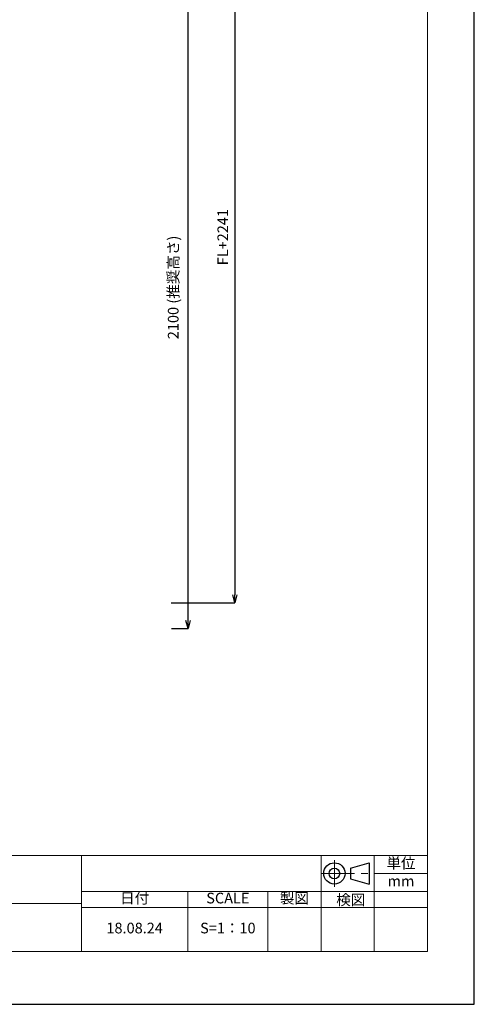
# Model space of a CAD drawing. Units: millimetres. Extents: x 28464 to 30564, y 4478 to 7448.
# Drawn here: x 29710 to 30564, y 4478 to 6325 of the extents above; entities that cross this region are included whole.
import ezdxf
from ezdxf.enums import TextEntityAlignment as Align

# ---------------------------------------------------------------- set-up
doc = ezdxf.new("R2010")
doc.units = ezdxf.units.MM
doc.header["$LTSCALE"] = 10
doc.linetypes.add('CENTER1', pattern=[10, 6.25, -1.25, 1.25, -1.25])
doc.layers.add('_0-0_', color=7, linetype='Continuous')
for name, color, linetype, lineweight in [('中心線', 1, 'Continuous', 0), ('図面枠', 6, 'Continuous', 20), ('寸法', 3, 'Continuous', 20), ('文字', 4, 'Continuous', 15)]:
    doc.layers.add(name, color=color, linetype=linetype, lineweight=lineweight)
doc.styles.add('japanese', font='romans.shx', dxfattribs={"bigfont": 'bigfont.shx'})
doc.dimstyles.new('KIHON', dxfattribs={"dimscale": 10, "dimtxt": 2.5, "dimasz": 2.5, "dimexe": 0, "dimexo": 2, "dimgap": 1, "dimtad": 1, "dimdec": 0, "dimdsep": 46, "dimtxsty": 'japanese', "dimblk": 'OPEN30', "dimcen": 2.5, "dimadec": 0, "dimazin": 0, "dimtfac": 1, "dimtdec": 0, "dimtmove": 0, "dimatfit": 0, "dimfxl": 1, "dimarcsym": 0})

# ---------------------------------------------------------------- blocks, each defined once
blk = doc.blocks.new('_Open30')
at = {"color": 0, "linetype": 'ByBlock', "lineweight": -2}
for p, q in [((-1, 0.27), (0, 0)), ((0, 0), (-1, -0.27)), ((0, 0), (-1, 0))]:
    blk.add_line(p, q, dxfattribs=at)
blk = doc.blocks.new('*D50')
at = {"layer": 'Defpoints', "color": 0, "transparency": 16777216}
for p in [(29784.3, 6603.2), (29974.7, 5231.1), (30114, 5231.1)]:
    blk.add_point(p, dxfattribs=at)
at = {"layer": '寸法', "color": 0, "lineweight": -2, "transparency": 16777216}
for p, q in [((29804.3, 6603.2), (30114, 6603.2)), ((30114, 6588.2), (30114, 5246.1)), ((29994.7, 5231.1), (30114, 5231.1))]:
    blk.add_line(p, q, dxfattribs=at)
at = {"layer": '寸法', "color": 0, "lineweight": -2, "transparency": 16777216, "xscale": 15, "yscale": 15, "zscale": 15}
for p, rotation in [((30114, 6603.2), 90), ((30114, 5231.1), 270)]:
    blk.add_blockref('_Open30', p, dxfattribs=dict(at, rotation=rotation))
at = {"layer": '寸法', "color": 0, "lineweight": 0, "transparency": 16777216, "insert": (30094, 5917.2), "char_height": 20, "attachment_point": 5, "rotation": 90, "style": 'japanese'}
blk.add_mtext('FL+2241', dxfattribs=at)
blk = doc.blocks.new('*D51')
at = {"layer": 'Defpoints', "color": 0, "transparency": 16777216}
for p in [(29930.9, 6462.6), (30026.2, 6462.6), (29974.9, 5183.2)]:
    blk.add_point(p, dxfattribs=at)
at = {"layer": '寸法', "color": 0, "lineweight": -2, "transparency": 16777216}
for p, q in [((29950.9, 6462.6), (30026.2, 6462.6)), ((30026.2, 5198.2), (30026.2, 6447.6)), ((29994.9, 5183.2), (30026.2, 5183.2))]:
    blk.add_line(p, q, dxfattribs=at)
at = {"layer": '寸法', "color": 0, "lineweight": -2, "transparency": 16777216, "xscale": 15, "yscale": 15, "zscale": 15}
for p, rotation in [((30026.2, 6462.6), 90), ((30026.2, 5183.2), 270)]:
    blk.add_blockref('_Open30', p, dxfattribs=dict(at, rotation=rotation))
at = {"layer": '寸法', "color": 0, "lineweight": 0, "transparency": 16777216, "insert": (30000.9, 5822.9), "char_height": 20, "attachment_point": 5, "rotation": 90, "style": 'japanese'}
blk.add_mtext('2100 (推奨高さ)', dxfattribs=at)

msp = doc.modelspace()

# ---------------------------------------------------------------- linework, layer by layer
at = {"layer": '_0-0_', "color": 2, "linetype": 'Continuous'}
for p, q in [((30330.9, 4733.6), (30365.9, 4743.6)), ((30330.9, 4733.6), (30330.9, 4713.6)), ((30365.9, 4743.6), (30365.9, 4703.6)), ((30330.9, 4713.6), (30365.9, 4703.6))]:
    msp.add_line(p, q, dxfattribs=at)
for radius in [20, 10]:
    msp.add_circle((30300.9, 4723.6), radius, dxfattribs=at)
at = {"layer": 'Defpoints', "linetype": 'Continuous'}
msp.add_lwpolyline([(28463.6, 4478.1), (30563.6, 4478.1), (30563.6, 7448.1), (28463.6, 7448.1)], close=True, dxfattribs=at)
at = {"layer": '中心線', "color": 1, "linetype": 'CENTER1', "lineweight": 0}
for p, q in [((30300.9, 4748.6), (30300.9, 4698.6)), ((30275.9, 4723.6), (30370.9, 4723.6))]:
    msp.add_line(p, q, dxfattribs=at)
at = {"layer": '図面枠', "linetype": 'Continuous'}
for p, q in [((30475.9, 7349), (30475.9, 4577.3)), ((30475.9, 4757.3), (28551.4, 4757.3)), ((29825.9, 4757.3), (29825.9, 4577.3)), ((30275.9, 4757.3), (30275.9, 4577.3)), ((30375.9, 4757.3), (30375.9, 4577.3)), ((30475.9, 4723.6), (30375.9, 4723.6)), ((30475.9, 4689.8), (29825.9, 4689.8)), ((30025.9, 4689.8), (30025.9, 4577.3)), ((30175.9, 4689.8), (30175.9, 4577.3)), ((29825.9, 4667.3), (29151.4, 4667.3)), ((30475.9, 4659.8), (29825.9, 4659.8)), ((30475.9, 4577.3), (28551.4, 4577.3))]:
    msp.add_line(p, q, dxfattribs=at)

# ---------------------------------------------------------------- texts
at = {"layer": '文字', "style": 'japanese'}
for s, p in [('単位', (30425.9, 4740.4)), ('mm', (30425.9, 4706.7)), ('日付', (29925.9, 4674.8)), ('SCALE', (30100.9, 4674.8)), ('製図', (30225.9, 4674.8)), ('18.08.24', (29925.9, 4618.6)), ('S=1：10', (30100.9, 4618.6))]:
    msp.add_text(s, height=20, dxfattribs=at).set_placement(p, align=Align.MIDDLE)
msp.add_text('検図', height=20, dxfattribs=at).set_placement((30304.3, 4664.3))

# ---------------------------------------------------------------- dimensions: what is measured, and where the dimension line sits
at = {"layer": '寸法', "lineweight": 0}
for base, p1, p2, text, picture, middle in [((30114, 5231.1), (29784.3, 6603.2), (29974.7, 5231.1), 'FL+2241', '*D50', (30094, 5917.2)), ((30026.2, 6462.6), (29974.9, 5183.2), (29930.9, 6462.6), '2100 (推奨高さ)', '*D51', (30000.9, 5822.9))]:
    dim = msp.add_linear_dim(base=base, p1=p1, p2=p2, angle=90, text=text, dimstyle='KIHON', override={"dimtxt": 2, "dimasz": 1.5}, dxfattribs=at)
    dim.commit()
    dim.dimension.update_dxf_attribs({"geometry": picture, "text_midpoint": middle})

doc.saveas('drawing.dxf')
